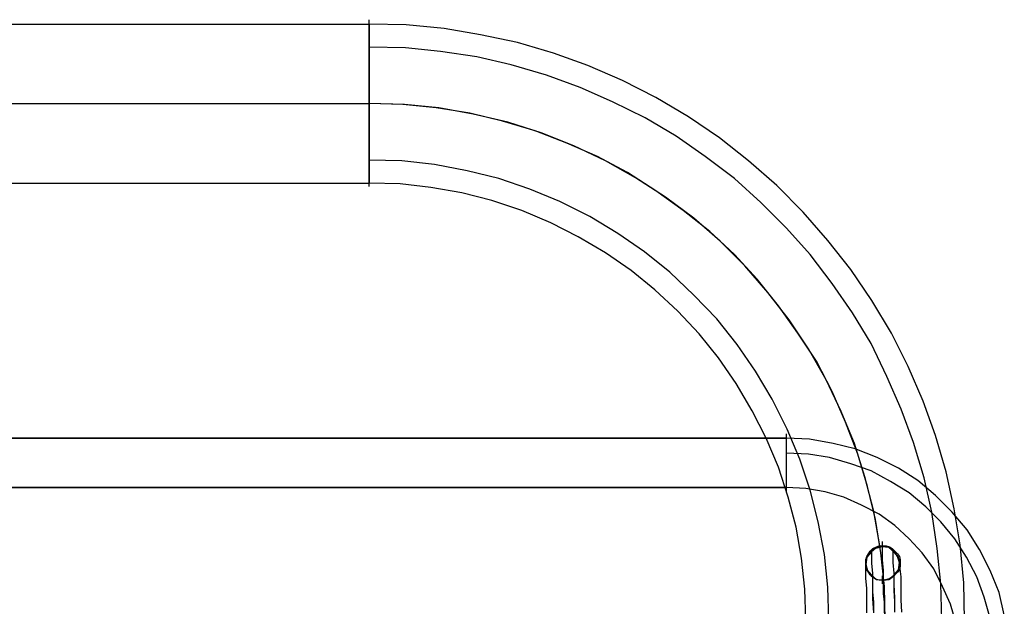
# Model space of a CAD drawing. Units: millimetres. Extents: x -1248 to 1438, y -667 to 184.
# Drawn here: x 254 to 478, y 49 to 182 of the extents above; entities that cross this region are included whole.
import ezdxf

# ---------------------------------------------------------------- set-up
doc = ezdxf.new("R2010")
doc.units = ezdxf.units.MM
doc.header["$LTSCALE"] = 700
doc.layers.add('HAGS-PLAN', color=2, linetype='Continuous')

msp = doc.modelspace()

# ---------------------------------------------------------------- linework, layer by layer
at = {"layer": 'HAGS-PLAN'}
for p, q in [((134.27, 181.26), (333.91, 181.26)), ((134.27, 181.26), (333.91, 181.26)), ((333.91, 180.46), (333.91, 182.26)), ((333.91, 181.26), (333.91, 181.06)), ((333.91, 181.06), (333.91, 181.26)), ((342.33, 181.06), (333.91, 181.26)), ((333.91, 181.06), (333.91, 181.26)), ((333.91, 181.26), (333.91, 181.06)), ((333.91, 181.06), (333.91, 179.85)), ((333.91, 179.85), (333.91, 181.06)), ((333.91, 179.85), (333.91, 181.06)), ((333.91, 181.06), (333.91, 179.85)), ((333.91, 179.85), (333.91, 178.25)), ((333.91, 178.25), (333.91, 179.85)), ((333.91, 178.25), (333.91, 179.85)), ((333.91, 179.85), (333.91, 178.25)), ((350.95, 180.26), (342.33, 181.06)), ((359.17, 178.85), (350.95, 180.26)), ((333.91, 178.25), (333.91, 176.05)), ((333.91, 176.05), (333.91, 178.25)), ((333.91, 176.05), (333.91, 178.25)), ((333.91, 178.25), (333.91, 176.05)), ((367.58, 177.05), (359.17, 178.85)), ((375.8, 174.64), (367.58, 177.05)), ((333.91, 176.05), (333.91, 173.24)), ((333.91, 173.24), (333.91, 176.05)), ((333.91, 173.24), (333.91, 176.05)), ((342.13, 175.85), (333.91, 176.05)), ((333.91, 176.05), (333.91, 173.24)), ((342.13, 175.85), (333.91, 176.05)), ((350.15, 175.04), (342.13, 175.85)), ((350.15, 175.04), (342.13, 175.85)), ((358.36, 173.84), (350.15, 175.04)), ((358.36, 173.84), (350.15, 175.04)), ((383.62, 171.84), (375.8, 174.64)), ((333.91, 173.24), (333.91, 170.23)), ((333.91, 170.23), (333.91, 173.24)), ((333.91, 170.23), (333.91, 173.24)), ((333.91, 173.24), (333.91, 170.23)), ((366.18, 172.04), (358.36, 173.84)), ((366.18, 172.04), (358.36, 173.84)), ((333.91, 170.23), (333.91, 166.83)), ((333.91, 166.83), (333.91, 170.23)), ((333.91, 166.83), (333.91, 170.23)), ((333.91, 170.23), (333.91, 166.83)), ((374.2, 169.63), (366.18, 172.04)), ((374.2, 169.63), (366.18, 172.04)), ((391.44, 168.43), (383.62, 171.84)), ((381.82, 166.83), (374.2, 169.63)), ((381.82, 166.83), (374.2, 169.63)), ((399.05, 164.62), (391.44, 168.43)), ((333.91, 166.83), (333.91, 163.22)), ((333.91, 163.22), (333.91, 166.83)), ((333.91, 163.22), (333.91, 166.83)), ((333.91, 166.83), (333.91, 163.22)), ((389.23, 163.62), (381.82, 166.83)), ((389.23, 163.62), (381.82, 166.83)), ((396.65, 160.01), (389.23, 163.62)), ((396.65, 160.01), (389.23, 163.62)), ((406.47, 160.21), (399.05, 164.62)), ((246.32, 163.22), (333.91, 163.22)), ((248.12, 163.22), (333.91, 163.22)), ((333.91, 163.22), (333.91, 159.81)), ((333.91, 159.81), (333.91, 163.22)), ((333.91, 159.81), (333.91, 163.22)), ((341.93, 163.02), (333.91, 163.22)), ((333.91, 163.22), (333.91, 159.81)), ((341.53, 163.02), (333.91, 163.22)), ((349.14, 162.22), (341.53, 163.02)), ((349.75, 162.22), (341.93, 163.02)), ((356.76, 161.01), (349.14, 162.22)), ((357.56, 160.81), (349.75, 162.22)), ((333.91, 159.81), (333.91, 156.4)), ((333.91, 156.4), (333.91, 159.81)), ((333.91, 156.4), (333.91, 159.81)), ((333.91, 159.81), (333.91, 156.4)), ((364.18, 159.21), (356.76, 161.01)), ((365.38, 159.01), (357.56, 160.81)), ((371.59, 157), (364.18, 159.21)), ((373, 156.6), (365.38, 159.01)), ((403.66, 155.8), (396.65, 160.01)), ((403.66, 155.8), (396.65, 160.01)), ((413.49, 155.4), (406.47, 160.21)), ((378.81, 154.2), (371.59, 157)), ((333.91, 156.4), (333.91, 153.2)), ((333.91, 153.2), (333.91, 156.4)), ((333.91, 153.2), (333.91, 156.4)), ((333.91, 156.4), (333.91, 153.2)), ((380.41, 153.6), (373, 156.6)), ((410.28, 151.19), (403.66, 155.8)), ((410.28, 151.19), (403.66, 155.8)), ((420.1, 150.19), (413.49, 155.4)), ((333.91, 153.2), (333.91, 150.59)), ((333.91, 150.59), (333.91, 153.2)), ((333.91, 150.59), (333.91, 153.2)), ((333.91, 153.2), (333.91, 150.59)), ((385.82, 151.19), (378.81, 154.2)), ((387.63, 150.19), (380.41, 153.6)), ((333.91, 150.59), (333.91, 148.18)), ((333.91, 148.18), (333.91, 150.59)), ((333.91, 148.18), (333.91, 150.59)), ((333.91, 150.59), (333.91, 148.18)), ((341.33, 150.19), (333.91, 150.39)), ((341.33, 150.19), (333.91, 150.39)), ((348.74, 149.39), (341.33, 150.19)), ((348.74, 149.39), (341.33, 150.19)), ((392.64, 147.58), (385.82, 151.19)), ((394.44, 146.38), (387.63, 150.19)), ((416.89, 146.18), (410.28, 151.19)), ((416.89, 146.18), (410.28, 151.19)), ((426.51, 144.58), (420.1, 150.19)), ((333.91, 148.18), (333.91, 146.58)), ((333.91, 146.58), (333.91, 148.18)), ((333.91, 146.58), (333.91, 148.18)), ((333.91, 148.18), (333.91, 146.58)), ((356.16, 147.98), (348.74, 149.39)), ((356.16, 147.98), (348.74, 149.39)), ((363.38, 146.18), (356.16, 147.98)), ((363.38, 146.18), (356.16, 147.98)), ((333.91, 146.58), (333.91, 145.58)), ((333.91, 145.58), (333.91, 146.58)), ((333.91, 145.58), (333.91, 146.58)), ((333.91, 146.58), (333.91, 145.58)), ((333.91, 144.38), (333.91, 146.18)), ((333.91, 145.58), (333.91, 145.18)), ((333.91, 145.18), (333.91, 145.58)), ((333.91, 145.18), (333.91, 145.58)), ((333.91, 145.58), (333.91, 145.18)), ((370.39, 143.77), (363.38, 146.18)), ((370.39, 143.77), (363.38, 146.18)), ((399.05, 143.37), (392.64, 147.58)), ((401.26, 141.97), (394.44, 146.38)), ((422.91, 140.77), (416.89, 146.18)), ((422.91, 140.77), (416.89, 146.18)), ((134.27, 145.18), (333.91, 145.18)), ((134.27, 145.18), (333.91, 145.18)), ((340.93, 144.98), (333.91, 145.18)), ((347.94, 144.18), (340.93, 144.98)), ((354.96, 142.97), (347.94, 144.18)), ((377.21, 140.97), (370.39, 143.77)), ((377.21, 140.97), (370.39, 143.77)), ((405.27, 138.96), (399.05, 143.37)), ((432.53, 138.56), (426.51, 144.58)), ((361.77, 141.17), (354.96, 142.97)), ((368.59, 138.96), (361.77, 141.17)), ((384.02, 137.56), (377.21, 140.97)), ((384.02, 137.56), (377.21, 140.97)), ((407.67, 137.16), (401.26, 141.97)), ((375.2, 136.16), (368.59, 138.96)), ((411.28, 134.15), (405.27, 138.96)), ((428.72, 134.96), (422.91, 140.77)), ((428.72, 134.96), (422.91, 140.77)), ((390.43, 133.75), (384.02, 137.56)), ((390.43, 133.75), (384.02, 137.56)), ((413.69, 131.95), (407.67, 137.16)), ((438.14, 132.15), (432.53, 138.56)), ((381.42, 132.95), (375.2, 136.16)), ((434.13, 128.94), (428.72, 134.96)), ((434.13, 128.94), (428.72, 134.96)), ((387.63, 129.34), (381.42, 132.95)), ((396.45, 129.54), (390.43, 133.75)), ((396.45, 129.54), (390.43, 133.75)), ((416.89, 128.94), (411.28, 134.15)), ((443.35, 125.53), (438.14, 132.15)), ((419.3, 126.34), (413.69, 131.95)), ((393.44, 125.33), (387.63, 129.34)), ((402.26, 124.93), (396.45, 129.54)), ((402.26, 124.93), (396.45, 129.54)), ((422.1, 123.33), (416.89, 128.94)), ((439.14, 122.33), (434.13, 128.94)), ((439.14, 122.33), (434.13, 128.94)), ((398.85, 120.92), (393.44, 125.33)), ((424.51, 120.32), (419.3, 126.34)), ((448.16, 118.52), (443.35, 125.53)), ((407.67, 119.72), (402.26, 124.93)), ((407.67, 119.72), (402.26, 124.93)), ((426.92, 117.32), (422.1, 123.33)), ((404.07, 116.11), (398.85, 120.92)), ((443.75, 115.71), (439.14, 122.33)), ((443.75, 115.71), (439.14, 122.33)), ((412.88, 114.31), (407.67, 119.72)), ((412.88, 114.31), (407.67, 119.72)), ((429.32, 114.11), (424.51, 120.32)), ((431.33, 111.1), (426.92, 117.32)), ((452.57, 111.1), (448.16, 118.52)), ((408.88, 110.9), (404.07, 116.11)), ((417.49, 108.5), (412.88, 114.31)), ((417.49, 108.5), (412.88, 114.31)), ((433.73, 107.49), (429.32, 114.11)), ((447.96, 108.7), (443.75, 115.71)), ((447.96, 108.7), (443.75, 115.71)), ((413.29, 105.49), (408.88, 110.9)), ((435.53, 104.69), (431.33, 111.1)), ((456.38, 103.49), (452.57, 111.1)), ((421.7, 102.48), (417.49, 108.5)), ((421.7, 102.48), (417.49, 108.5)), ((437.74, 100.48), (433.73, 107.49)), ((451.57, 101.28), (447.96, 108.7)), ((451.57, 101.28), (447.96, 108.7)), ((417.29, 99.68), (413.29, 105.49)), ((439.14, 97.87), (435.53, 104.69)), ((459.79, 95.67), (456.38, 103.49)), ((425.51, 96.07), (421.7, 102.48)), ((425.51, 96.07), (421.7, 102.48)), ((454.78, 93.86), (451.57, 101.28)), ((454.78, 93.86), (451.57, 101.28)), ((420.9, 93.46), (417.29, 99.68)), ((441.15, 93.26), (437.74, 100.48)), ((442.15, 90.86), (439.14, 97.87)), ((428.92, 89.25), (425.51, 96.07)), ((428.92, 89.25), (425.51, 96.07)), ((462.59, 87.85), (459.79, 95.67)), ((424.11, 87.25), (420.9, 93.46)), ((444.15, 86.05), (441.15, 93.26)), ((457.58, 86.25), (454.78, 93.86)), ((457.58, 86.25), (454.78, 93.86)), ((444.96, 83.64), (442.15, 90.86)), ((428.72, 86.45), (428.72, 88.25)), ((428.72, 86.45), (428.72, 88.25)), ((428.72, 86.45), (428.72, 88.25)), ((431.73, 82.44), (428.92, 89.25)), ((431.73, 82.44), (428.92, 89.25)), ((465, 79.63), (462.59, 87.85)), ((39.46, 87.25), (428.72, 87.25)), ((428.72, 87.25), (39.46, 87.25)), ((428.72, 87.25), (39.46, 87.25)), ((426.92, 80.64), (424.11, 87.25)), ((428.72, 86.85), (428.72, 87.25)), ((433.93, 87.05), (428.72, 87.25)), ((433.93, 87.05), (428.72, 87.25)), ((428.72, 86.85), (428.72, 87.25)), ((428.72, 85.65), (428.72, 86.85)), ((428.72, 85.65), (428.72, 86.85)), ((428.72, 83.84), (428.72, 85.65)), ((428.72, 83.84), (428.72, 85.65)), ((439.34, 86.05), (433.93, 87.05)), ((439.34, 86.05), (433.93, 87.05)), ((444.35, 84.84), (439.34, 86.05)), ((444.35, 84.84), (439.34, 86.05)), ((446.56, 78.43), (444.15, 86.05)), ((459.99, 78.23), (457.58, 86.25)), ((459.99, 78.23), (457.58, 86.25)), ((428.72, 81.64), (428.72, 83.84)), ((428.72, 81.64), (428.72, 83.84)), ((433.73, 83.64), (428.72, 83.84)), ((438.54, 82.84), (433.73, 83.64)), ((443.35, 81.44), (438.54, 82.84)), ((449.37, 82.84), (444.35, 84.84)), ((449.37, 82.84), (444.35, 84.84)), ((447.16, 76.23), (444.96, 83.64)), ((454.18, 80.43), (449.37, 82.84)), ((454.18, 80.43), (449.37, 82.84)), ((429.12, 73.82), (426.92, 80.64)), ((428.72, 78.83), (428.72, 81.64)), ((428.72, 78.83), (428.72, 81.64)), ((434.13, 75.42), (431.73, 82.44)), ((434.13, 75.42), (431.73, 82.44)), ((447.96, 79.83), (443.35, 81.44)), ((428.72, 76.03), (428.72, 78.83)), ((428.72, 76.03), (428.72, 78.83)), ((448.56, 70.61), (446.56, 78.43)), ((452.37, 77.43), (447.96, 79.83)), ((458.59, 77.63), (454.18, 80.43)), ((458.59, 77.63), (454.18, 80.43)), ((466.8, 71.21), (465, 79.63)), ((428.72, 75.22), (428.72, 77.03)), ((428.72, 75.22), (428.72, 77.03)), ((428.72, 75.22), (428.72, 77.03)), ((428.72, 75.22), (428.72, 77.03)), ((428.72, 75.22), (428.72, 77.03)), ((448.96, 68.81), (447.16, 76.23)), ((456.58, 74.82), (452.37, 77.43)), ((462.59, 74.22), (458.59, 77.63)), ((462.59, 74.22), (458.59, 77.63)), ((461.79, 70.41), (459.99, 78.23)), ((461.79, 70.41), (459.99, 78.23)), ((428.72, 76.03), (39.46, 76.03)), ((39.46, 76.03), (428.72, 76.03)), ((428.72, 76.03), (39.46, 76.03)), ((428.72, 76.03), (39.46, 76.03)), ((433.13, 75.82), (428.72, 76.03)), ((433.13, 75.82), (428.72, 76.03)), ((433.13, 75.82), (428.72, 76.03)), ((437.54, 75.02), (433.13, 75.82)), ((437.54, 75.02), (433.13, 75.82)), ((437.54, 75.02), (433.13, 75.82)), ((435.94, 68.21), (434.13, 75.42)), ((435.94, 68.21), (434.13, 75.42)), ((441.75, 73.82), (437.54, 75.02)), ((441.75, 73.82), (437.54, 75.02)), ((441.75, 73.82), (437.54, 75.02)), ((460.39, 71.62), (456.58, 74.82)), ((466.4, 70.41), (462.59, 74.22)), ((466.4, 70.41), (462.59, 74.22)), ((430.92, 67.01), (429.12, 73.82)), ((445.76, 72.02), (441.75, 73.82)), ((445.76, 72.02), (441.75, 73.82)), ((445.76, 72.02), (441.75, 73.82)), ((449.77, 70.01), (445.76, 72.02)), ((449.77, 70.01), (445.76, 72.02)), ((449.77, 70.01), (445.76, 72.02)), ((463.8, 68.21), (460.39, 71.62)), ((449.97, 62.8), (448.56, 70.61)), ((453.37, 67.41), (449.77, 70.01)), ((453.37, 67.41), (449.77, 70.01)), ((453.37, 67.41), (449.77, 70.01)), ((463, 62.19), (461.79, 70.41)), ((463, 62.19), (461.79, 70.41)), ((469.81, 66.4), (466.4, 70.41)), ((469.81, 66.4), (466.4, 70.41)), ((468.21, 63), (466.8, 71.21)), ((437.34, 60.79), (435.94, 68.21)), ((437.34, 60.79), (435.94, 68.21)), ((450.17, 61.19), (448.96, 68.81)), ((456.58, 64.4), (453.37, 67.41)), ((456.58, 64.4), (453.37, 67.41)), ((456.58, 64.4), (453.37, 67.41)), ((467, 64.4), (463.8, 68.21)), ((432.13, 59.99), (430.92, 67.01)), ((472.62, 61.99), (469.81, 66.4)), ((472.62, 61.99), (469.81, 66.4)), ((449.16, 62.6), (449.77, 62.8)), ((449.77, 62.8), (450.57, 62.8)), ((450.57, 61.99), (450.57, 63.8)), ((450.57, 61.99), (450.57, 63.8)), ((450.57, 61.99), (450.57, 63.8)), ((450.57, 61.99), (450.57, 63.8)), ((450.57, 61.99), (450.57, 63.8)), ((450.57, 61.99), (450.57, 63.8)), ((450.57, 62.4), (450.57, 62.8)), ((450.57, 62.8), (451.37, 62.8)), ((451.37, 62.8), (452.17, 62.6)), ((459.59, 61.19), (456.58, 64.4)), ((459.59, 61.19), (456.58, 64.4)), ((459.59, 61.19), (456.58, 64.4)), ((469.61, 60.19), (467, 64.4)), ((469.01, 54.38), (468.21, 63)), ((438.14, 53.38), (437.34, 60.79)), ((438.14, 53.38), (437.34, 60.79)), ((447.76, 61.39), (446.96, 60.19)), ((447.76, 61.39), (446.96, 60.19)), ((447.76, 61.39), (446.96, 60.19)), ((447.96, 61.39), (446.96, 60.19)), ((446.96, 60.39), (447.36, 60.99)), ((447.36, 60.99), (447.76, 61.59)), ((448.96, 62.19), (447.76, 61.39)), ((448.96, 62.19), (447.76, 61.39)), ((448.96, 62.19), (447.76, 61.39)), ((447.76, 61.59), (448.36, 62.19)), ((449.16, 62.4), (447.96, 61.39)), ((448.16, 61.59), (448.16, 61.99)), ((448.16, 60.59), (448.16, 61.59)), ((448.16, 58.79), (448.16, 60.59)), ((448.36, 62.19), (449.16, 62.6)), ((450.37, 62.6), (448.96, 62.19)), ((450.37, 62.6), (448.96, 62.19)), ((450.37, 62.6), (448.96, 62.19)), ((450.57, 62.6), (449.16, 62.4)), ((450.97, 53.58), (450.17, 61.19)), ((451.97, 62.4), (450.37, 62.6)), ((451.97, 62.4), (450.37, 62.6)), ((451.97, 62.4), (450.37, 62.6)), ((451.97, 62.4), (450.57, 62.6)), ((450.57, 61.39), (450.57, 62.4)), ((450.57, 59.59), (450.57, 61.39)), ((453.17, 61.59), (451.97, 62.4)), ((453.17, 61.59), (451.97, 62.4)), ((453.17, 61.59), (451.97, 62.4)), ((453.17, 61.39), (451.97, 62.4)), ((452.17, 62.6), (452.77, 62.19)), ((452.77, 62.19), (453.37, 61.59)), ((452.97, 61.79), (452.97, 61.99)), ((452.97, 60.59), (452.97, 61.79)), ((452.97, 58.99), (452.97, 60.59)), ((453.98, 60.39), (453.17, 61.59)), ((453.98, 60.39), (453.17, 61.59)), ((453.98, 60.39), (453.17, 61.59)), ((454.18, 60.19), (453.17, 61.39)), ((453.37, 61.59), (453.98, 60.99)), ((453.98, 60.99), (454.38, 60.39)), ((462.19, 57.58), (459.59, 61.19)), ((462.19, 57.58), (459.59, 61.19)), ((462.19, 57.58), (459.59, 61.19)), ((463.8, 54.18), (463, 62.19)), ((463.8, 54.18), (463, 62.19)), ((475.02, 57.18), (472.62, 61.99)), ((475.02, 57.18), (472.62, 61.99)), ((432.93, 52.97), (432.13, 59.99)), ((446.76, 59.59), (446.96, 60.39)), ((446.96, 60.19), (446.76, 58.59)), ((446.96, 60.19), (446.76, 58.59)), ((446.96, 60.19), (446.76, 58.59)), ((446.96, 60.19), (446.76, 58.79)), ((446.76, 57.99), (446.76, 59.79)), ((446.76, 57.99), (446.76, 59.79)), ((446.76, 57.99), (446.76, 59.79)), ((446.76, 57.99), (446.76, 59.79)), ((446.76, 58.79), (446.76, 59.59)), ((446.76, 58.39), (446.76, 58.79)), ((446.76, 58.19), (446.76, 58.79)), ((446.76, 58.79), (446.96, 57.38)), ((446.76, 58.59), (447.16, 57.18)), ((446.76, 58.59), (447.16, 57.18)), ((446.76, 58.59), (447.16, 57.18)), ((446.76, 57.18), (446.76, 58.39)), ((446.96, 57.38), (446.76, 58.19)), ((448.36, 56.58), (448.16, 58.79)), ((450.77, 57.18), (450.57, 59.59)), ((453.17, 56.58), (452.97, 58.99)), ((454.38, 58.99), (453.98, 60.39)), ((454.38, 58.99), (453.98, 60.39)), ((454.38, 58.99), (453.98, 60.39)), ((454.38, 58.79), (454.18, 60.19)), ((454.18, 57.38), (454.38, 58.99)), ((454.18, 57.38), (454.38, 58.99)), ((454.18, 57.38), (454.38, 58.99)), ((454.18, 57.38), (454.38, 58.79)), ((454.38, 60.39), (454.58, 59.59)), ((454.58, 58.19), (454.38, 57.38)), ((454.58, 58.19), (454.58, 59.99)), ((454.58, 57.99), (454.58, 59.79)), ((454.58, 57.99), (454.58, 59.79)), ((454.58, 57.99), (454.58, 59.79)), ((454.58, 59.59), (454.58, 58.79)), ((454.58, 58.59), (454.58, 58.99)), ((454.58, 58.79), (454.58, 58.19)), ((454.58, 57.58), (454.58, 58.59)), ((472.02, 55.78), (469.61, 60.19)), ((446.76, 55.38), (446.76, 57.18)), ((447.36, 56.78), (446.96, 57.38)), ((446.96, 57.38), (447.96, 56.18)), ((447.16, 57.18), (447.96, 55.98)), ((447.16, 57.18), (447.96, 55.98)), ((447.16, 57.18), (447.96, 55.98)), ((447.76, 56.18), (447.36, 56.78)), ((448.36, 55.58), (447.76, 56.18)), ((447.96, 56.18), (449.16, 55.18)), ((447.96, 55.98), (449.16, 55.18)), ((447.96, 55.98), (449.16, 55.18)), ((447.96, 55.98), (449.16, 55.18)), ((448.36, 53.78), (448.36, 56.58)), ((450.57, 54.18), (450.57, 55.98)), ((450.77, 54.18), (450.77, 57.18)), ((450.77, 54.18), (450.77, 55.98)), ((450.77, 54.18), (450.77, 55.98)), ((450.77, 54.18), (450.77, 55.98)), ((450.77, 54.18), (450.77, 55.98)), ((451.97, 55.18), (453.17, 56.18)), ((452.17, 55.38), (453.37, 56.18)), ((452.17, 55.38), (453.37, 56.18)), ((452.17, 55.38), (453.37, 56.18)), ((453.37, 56.18), (452.77, 55.58)), ((453.17, 56.18), (454.18, 57.38)), ((453.17, 53.98), (453.17, 56.58)), ((453.37, 56.18), (454.18, 57.38)), ((453.37, 56.18), (454.18, 57.38)), ((453.37, 56.18), (454.18, 57.38)), ((453.98, 56.78), (453.37, 56.18)), ((454.38, 57.38), (453.98, 56.78)), ((454.78, 55.78), (454.58, 57.58)), ((464.2, 53.58), (462.19, 57.58)), ((464.2, 53.58), (462.19, 57.58)), ((464.2, 53.58), (462.19, 57.58)), ((477.03, 52.17), (475.02, 57.18)), ((477.03, 52.17), (475.02, 57.18)), ((446.96, 53.17), (446.76, 55.38)), ((448.36, 55.38), (448.36, 55.78)), ((449.16, 55.18), (448.36, 55.58)), ((448.36, 54.18), (448.36, 55.38)), ((448.36, 52.37), (448.36, 54.18)), ((448.36, 50.77), (448.36, 53.78)), ((449.16, 55.18), (450.77, 54.98)), ((449.16, 55.18), (450.77, 54.98)), ((449.16, 55.18), (450.77, 54.98)), ((449.77, 54.98), (449.16, 55.18)), ((449.16, 55.18), (450.57, 54.98)), ((450.57, 54.98), (449.77, 54.98)), ((450.57, 54.98), (451.97, 55.18)), ((451.37, 54.98), (450.57, 54.98)), ((450.77, 54.98), (452.17, 55.38)), ((450.77, 54.98), (452.17, 55.38)), ((450.77, 54.98), (452.17, 55.38)), ((450.77, 54.58), (450.77, 54.98)), ((451.17, 45.96), (450.77, 54.98)), ((450.77, 53.58), (450.77, 54.58)), ((450.97, 50.97), (450.77, 54.18)), ((452.17, 55.18), (451.37, 54.98)), ((452.77, 55.58), (452.17, 55.18)), ((453.17, 55.38), (453.17, 55.78)), ((453.17, 54.38), (453.17, 55.38)), ((453.17, 52.57), (453.17, 54.38)), ((453.37, 50.97), (453.17, 53.98)), ((454.78, 53.38), (454.78, 55.78)), ((464, 45.96), (463.8, 54.18)), ((464, 45.96), (463.8, 54.18)), ((469.21, 45.96), (469.01, 54.38)), ((473.62, 51.17), (472.02, 55.78)), ((433.13, 45.96), (432.93, 52.97)), ((438.34, 45.96), (438.14, 53.38)), ((438.34, 45.96), (438.14, 53.38)), ((446.96, 50.37), (446.96, 53.17)), ((448.56, 49.97), (448.36, 52.37)), ((450.77, 51.97), (450.77, 53.58)), ((450.97, 49.97), (450.77, 51.97)), ((451.17, 45.96), (450.97, 53.58)), ((453.37, 50.17), (453.17, 52.57)), ((454.78, 50.57), (454.78, 53.38)), ((466, 49.57), (464.2, 53.58)), ((466, 49.57), (464.2, 53.58)), ((466, 49.57), (464.2, 53.58)), ((478.23, 47.16), (477.03, 52.17)), ((478.23, 47.16), (477.03, 52.17)), ((446.96, 47.56), (446.96, 50.37)), ((448.56, 47.56), (448.36, 50.77)), ((448.56, 47.56), (448.56, 49.97)), ((450.97, 47.56), (450.97, 50.97)), ((450.97, 47.56), (450.97, 49.97)), ((453.37, 47.76), (453.37, 50.97)), ((453.37, 47.76), (453.37, 50.17)), ((454.98, 47.76), (454.78, 50.57)), ((467.2, 45.36), (466, 49.57)), ((467.2, 45.36), (466, 49.57)), ((467.2, 45.36), (466, 49.57)), ((475.02, 46.36), (473.62, 51.17))]:
    msp.add_line(p, q, dxfattribs=at)

doc.saveas('drawing.dxf')
